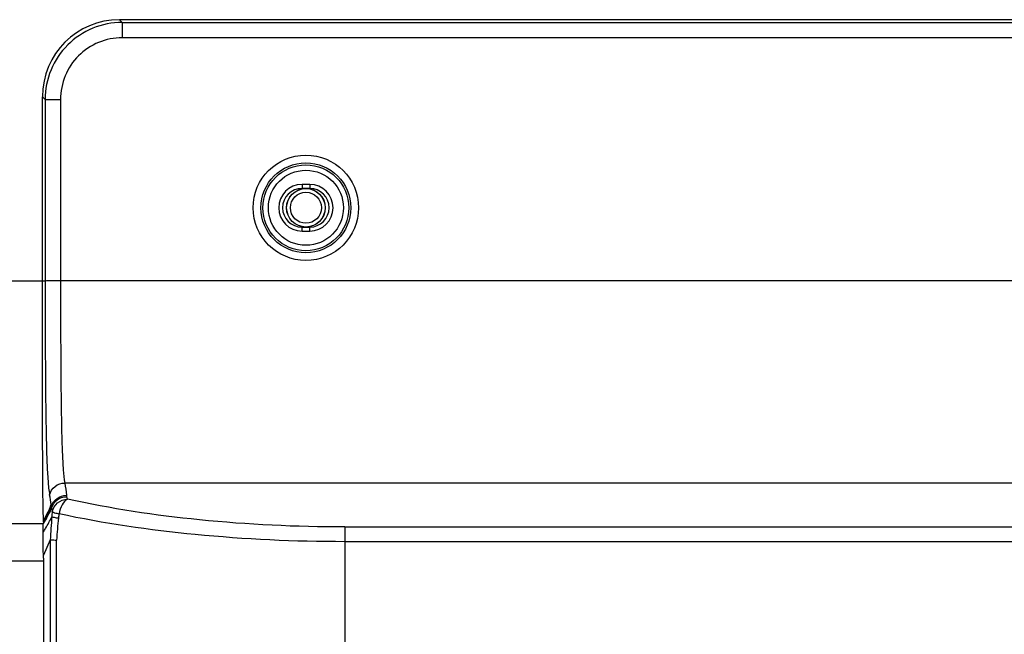
# Model space of a CAD drawing. Units: millimetres. Extents: x 0 to 559, y 0 to 432.
# Drawn here: x 433 to 445, y 197 to 205 of the extents above; entities that cross this region are included whole.
import ezdxf

# ---------------------------------------------------------------- set-up
doc = ezdxf.new("R2010")
doc.units = ezdxf.units.MM
doc.header["$LTSCALE"] = 30.734
for name, color, linetype in [('0001398579_DXF_CONTINUOUS_LINE', 7, 'CONTINUOUS'), ('COMMERCIAL_BDXF_CONTINUOUS_LINE', 7, 'CONTINUOUS'), ('MCK69987401_DXF_CONTINUOUS_LINE', 7, 'CONTINUOUS'), ('MCK70046101_DXF_CONTINUOUS_LINE', 7, 'CONTINUOUS')]:
    doc.layers.add(name, color=color, linetype=linetype)

msp = doc.modelspace()

# ---------------------------------------------------------------- linework, layer by layer
at = {"layer": '0001398579_DXF_CONTINUOUS_LINE', "color": 7, "linetype": 'Continuous'}
msp.add_circle((436.2539, 202.192), 0.2, dxfattribs=at)
at = {"layer": 'COMMERCIAL_BDXF_CONTINUOUS_LINE', "color": 7, "linetype": 'Continuous'}
for p, q in [((456.6556, 204.6157), (433.8522, 204.6157)), ((433.8522, 204.6157), (433.886, 204.5811)), ((433.886, 204.5811), (456.6218, 204.5811)), ((433.886, 204.5811), (433.886, 204.3826)), ((456.6218, 204.3826), (433.886, 204.3826)), ((432.86, 203.6232), (432.8937, 203.5886)), ((432.86, 201.252), (432.86, 203.6232)), ((432.8937, 203.5886), (433.0922, 203.5886)), ((432.8937, 203.5886), (432.8937, 201.252)), ((433.0922, 203.5886), (433.0922, 201.2536)), ((436.3039, 202.492), (436.2039, 202.492)), ((436.2039, 202.492), (436.2039, 202.442)), ((436.3039, 202.442), (436.2039, 202.442)), ((436.3039, 202.492), (436.3039, 202.442)), ((436.2039, 201.942), (436.3039, 201.942)), ((436.2039, 201.892), (436.2039, 201.942)), ((436.2039, 201.892), (436.3039, 201.892)), ((436.3039, 201.892), (436.3039, 201.942)), ((432.86, 201.252), (432.8937, 201.252)), ((433.0922, 201.2536), (457.4156, 201.2536)), ((457.3611, 198.6447), (433.1467, 198.6447)), ((436.7539, 198.0783), (453.7539, 198.0783)), ((436.7539, 198.0783), (436.7539, 196.266)), ((432.9593, 197.9111), (432.8713, 197.7148)), ((432.9616, 188.472), (432.9616, 197.9135)), ((433.0409, 188.472), (433.0409, 197.9094)), ((453.7539, 197.889), (436.7539, 197.889)), ((432.8718, 197.676), (432.8718, 188.472))]:
    msp.add_line(p, q, dxfattribs=at)
for radius in [0.679, 0.5791, 0.5535, 0.4836]:
    msp.add_circle((436.2539, 202.192), radius, dxfattribs=at)
for centre, radius, start, end in [((436.2039, 202.192), 0.3, 90, 270), ((436.2039, 202.192), 0.25, 90, 270), ((436.3039, 202.192), 0.3, 270, 90), ((436.3039, 202.192), 0.25, 270, 90), ((428.8148, 197.7464), 4.204, 8.47685, 10.23923), ((433.2043, 198.3448), 0.2277, 180.4792, 185.6216), ((444.2377, 197.2876), 11.2956, 175.31407, 176.83591), ((433.8048, 198.0798), 0.9354, 176.36437, 177.659), ((432.0623, 198.6419), 0.963, 327.03786, 327.63437), ((432.0791, 198.6461), 0.9406, 327.38048, 328.01852), ((432.1177, 198.6338), 0.889, 328.20171, 328.87139), ((432.0229, 198.6669), 1.0096, 327.63454, 328.24723), ((431.8777, 198.6663), 1.1883, 326.48776, 326.92866)]:
    msp.add_arc(centre, radius, start, end, dxfattribs=at)
for centre, major_axis, ratio, start_param, end_param in [((433.8675, 203.6078), (-0.7086, 0.7272), 0.9848742, -0.764858, 0.7907027), ((432.6817, 197.676), (0, 0.53), 0.358778, -1.5707963, -1.4974257)]:
    msp.add_ellipse(centre, major_axis=major_axis, ratio=ratio, start_param=start_param, end_param=end_param, dxfattribs=at)
for points, knots in [([(433.886, 204.5811), (433.757, 204.5807), (433.4962, 204.5289), (433.1664, 204.3082), (432.9459, 203.9783), (432.8941, 203.7176), (432.8937, 203.5886)], [0, 0, 0, 0, 0.2499907, 0.4999938, 0.7499968, 1, 1, 1, 1]), ([(433.886, 204.3826), (433.7826, 204.3826), (433.5737, 204.3419), (433.3092, 204.1654), (433.133, 203.9009), (433.0922, 203.6919), (433.0922, 203.5886)], [0, 0, 0, 0, 0.2500148, 0.4999904, 0.749968, 1, 1, 1, 1]), ([(432.8605, 200.0804), (432.8604, 200.1749), (432.8601, 200.5655), (432.86, 200.9561), (432.86, 201.2522)], [0, 0, 0, 0, 0.2421149, 1, 1, 1, 1]), ([(432.8937, 201.252), (432.9156, 201.2538), (432.982, 201.2522), (433.0481, 201.2536), (433.0922, 201.2536)], [0, 0, 0, 0, 0.33243, 1, 1, 1, 1]), ([(432.8937, 201.252), (432.8938, 200.9532), (432.8949, 200.3849), (432.8995, 199.7012), (432.9075, 199.2179), (432.9157, 198.9247), (432.9279, 198.6887), (432.9415, 198.5513), (432.9519, 198.4937)], [0, 0, 0, 0, 0.3248133, 0.6176873, 0.7430765, 0.8501843, 0.936423, 1, 1, 1, 1]), ([(433.0922, 201.2536), (433.0923, 200.9727), (433.0933, 200.4379), (433.0976, 199.7941), (433.1051, 199.3377), (433.1128, 199.059), (433.1242, 198.833), (433.137, 198.7006), (433.1467, 198.6447)], [0, 0, 0, 0, 0.3228682, 0.6145317, 0.7398616, 0.8474465, 0.9347785, 1, 1, 1, 1]), ([(432.8736, 198.1833), (432.8679, 198.2784), (432.8654, 198.5161), (432.8622, 198.9356), (432.8612, 199.4727), (432.8607, 199.8676), (432.8605, 200.0804)], [0, 0, 0, 0, 0.1506586, 0.3755957, 0.6635358, 1, 1, 1, 1]), ([(432.9519, 198.4937), (432.9617, 198.5353), (433.0138, 198.6142), (433.1027, 198.644), (433.1467, 198.6447)], [0, 0, 0, 0, 0.4925201, 1, 1, 1, 1]), ([(432.976, 198.3435), (432.9862, 198.3841), (433.0394, 198.4597), (433.1261, 198.4869), (433.1689, 198.4873)], [0, 0, 0, 0, 0.4945451, 1, 1, 1, 1]), ([(432.9777, 198.3224), (432.9885, 198.363), (433.041, 198.439), (433.1279, 198.4677), (433.1711, 198.4686)], [0, 0, 0, 0, 0.4929227, 1, 1, 1, 1]), ([(432.8769, 198.1479), (432.8857, 198.1619), (432.9228, 198.2249), (432.9542, 198.291), (432.9766, 198.3429)], [0, 0, 0, 0, 0.226003, 1, 1, 1, 1]), ([(432.8787, 198.1742), (432.887, 198.1879), (432.9223, 198.2499), (432.9519, 198.315), (432.9729, 198.3661)], [0, 0, 0, 0, 0.2248178, 1, 1, 1, 1]), ([(432.8814, 198.1356), (432.8898, 198.1492), (432.9253, 198.2096), (432.9559, 198.2729), (432.9776, 198.3225)], [0, 0, 0, 0, 0.2279387, 1, 1, 1, 1]), ([(432.9729, 198.3661), (432.9747, 198.363), (432.9736, 198.3548), (432.9759, 198.3475), (432.9758, 198.3436)], [0, 0, 0, 0, 0.4772374, 1, 1, 1, 1]), ([(432.9758, 198.3436), (432.9765, 198.3434), (432.9756, 198.3421), (432.9761, 198.3403), (432.9763, 198.3423), (432.9765, 198.343)], [0, 0, 0, 0, 0.462274, 0.5537839, 1, 1, 1, 1]), ([(432.9862, 198.2754), (432.9951, 198.3185), (433.0459, 198.4007), (433.1357, 198.4345), (433.1806, 198.4365)], [0, 0, 0, 0, 0.4942903, 1, 1, 1, 1]), ([(433.1806, 198.4365), (433.1512, 198.4225), (433.1016, 198.3599), (433.079, 198.2885), (433.0726, 198.2473)], [0, 0, 0, 0, 0.4384379, 1, 1, 1, 1]), ([(436.7539, 198.0783), (436.1299, 198.0783), (434.9305, 198.1354), (433.742, 198.3134), (433.1806, 198.4365)], [0, 0, 0, 0, 0.5205345, 1, 1, 1, 1]), ([(432.8735, 198.0178), (432.8828, 198.032), (432.9215, 198.0943), (432.9555, 198.1595), (432.9799, 198.2104)], [0, 0, 0, 0, 0.2306508, 1, 1, 1, 1]), ([(432.9799, 198.2104), (432.9899, 198.2068), (433.0186, 198.2016), (433.047, 198.197), (433.0651, 198.1945)], [0, 0, 0, 0, 0.3681365, 1, 1, 1, 1]), ([(432.9862, 198.2754), (432.9948, 198.2689), (433.0247, 198.2599), (433.0535, 198.2517), (433.0726, 198.2473)], [0, 0, 0, 0, 0.3542113, 1, 1, 1, 1]), ([(436.7539, 197.889), (436.1113, 197.889), (434.8761, 197.9461), (433.6515, 198.124), (433.0726, 198.2473)], [0, 0, 0, 0, 0.5205634, 1, 1, 1, 1]), ([(432.8685, 198.0102), (432.8685, 198.0203), (432.8686, 198.0562), (432.8692, 198.0922), (432.8702, 198.118)], [0, 0, 0, 0, 0.2807123, 1, 1, 1, 1]), ([(432.8714, 198.1391), (432.8715, 198.1415), (432.872, 198.1502), (432.8727, 198.159), (432.8733, 198.1653)], [0, 0, 0, 0, 0.2717042, 1, 1, 1, 1]), ([(432.8713, 197.7148), (432.8708, 197.7414), (432.8694, 197.8398), (432.8685, 197.9383), (432.8685, 198.0102)], [0, 0, 0, 0, 0.2698691, 1, 1, 1, 1]), ([(432.9593, 197.9111), (432.9596, 197.9117), (432.9601, 197.9127), (432.9611, 197.9135), (432.9616, 197.9135)], [0, 0, 0, 0, 0.6042472, 1, 1, 1, 1]), ([(432.9616, 197.9135), (432.9661, 197.9132), (432.9925, 197.9114), (433.019, 197.9103), (433.0409, 197.9094)], [0, 0, 0, 0, 0.1693115, 1, 1, 1, 1])]:
    msp.add_open_spline(points, degree=3, knots=knots, dxfattribs=at)
for points in [[(433.1467, 198.6447), (433.1552, 198.5924), (433.1628, 198.5399), (433.1689, 198.4873)], [(433.1689, 198.4873), (433.1692, 198.481), (433.17, 198.4747), (433.1711, 198.4686)], [(433.1711, 198.4686), (433.1731, 198.4576), (433.1763, 198.4468), (433.1806, 198.4365)], [(432.9776, 198.3225), (432.9791, 198.3066), (432.9822, 198.2908), (432.9862, 198.2754)], [(432.9862, 198.2754), (432.9832, 198.2538), (432.9806, 198.2321), (432.9799, 198.2104)], [(433.0651, 198.1945), (433.0556, 198.0996), (433.0465, 198.0046), (433.0409, 197.9094)], [(433.0726, 198.2473), (433.0696, 198.2297), (433.0669, 198.2122), (433.0651, 198.1945)], [(432.8733, 198.1653), (432.8737, 198.1713), (432.8739, 198.1773), (432.8736, 198.1833)]]:
    msp.add_open_spline(points, degree=3, dxfattribs=at)
at = {"layer": 'MCK69987401_DXF_CONTINUOUS_LINE', "color": 7, "linetype": 'Continuous'}
for p, q in [((383.5056, 201.252), (432.86, 201.252)), ((432.8702, 198.1192), (407.9539, 198.1192)), ((383.4463, 197.6411), (432.8718, 197.6411))]:
    msp.add_line(p, q, dxfattribs=at)
at = {"layer": 'MCK70046101_DXF_CONTINUOUS_LINE', "color": 7, "linetype": 'Continuous'}
for radius in [0.2491, 0.2479]:
    msp.add_circle((436.2539, 202.192), radius, dxfattribs=at)

doc.saveas('drawing.dxf')
